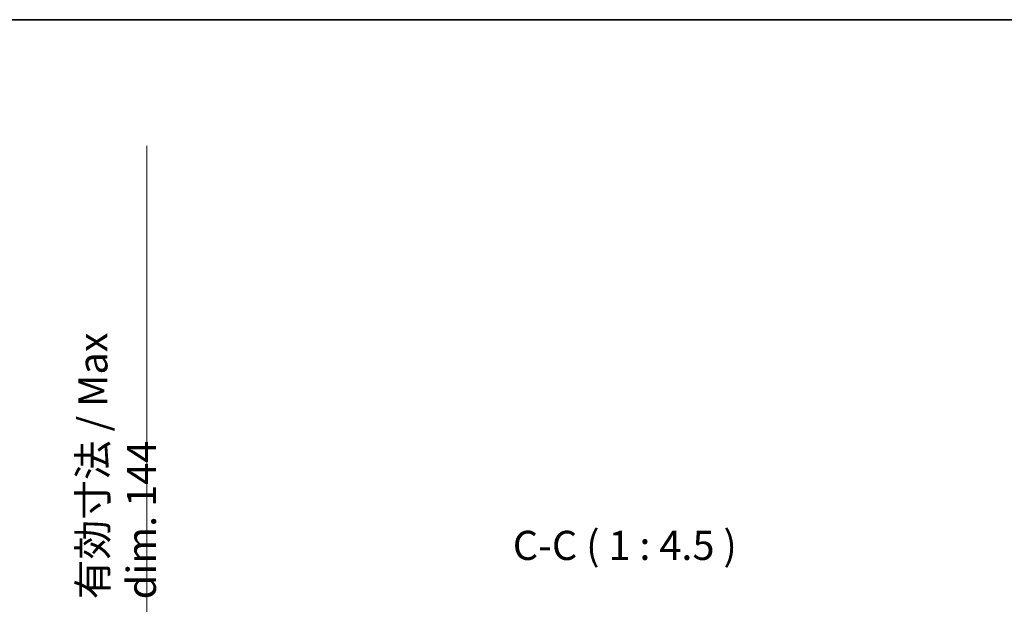
# Model space of a CAD drawing. Units: millimetres. Extents: x 58 to 9121, y 32 to 1297.
# Drawn here: x 2947 to 3327, y 1071 to 1297 of the extents above; entities that cross this region are included whole.
import ezdxf

# ---------------------------------------------------------------- set-up
doc = ezdxf.new("R2010")
doc.units = ezdxf.units.MM
doc.header["$LTSCALE"] = 4
doc.layers.get('Defpoints').update_dxf_attribs({"lineweight": 25})
for name, color, linetype, lineweight in [('Border (ISO)', 7, 'Continuous', 35), ('Dimension (ISO)', 7, 'Continuous', 18), ('Dimension (ISO) @ 1', 7, 'Continuous', 18), ('Symbol (ISO)', 7, 'Continuous', 18)]:
    doc.layers.add(name, color=color, linetype=linetype, lineweight=lineweight)
doc.styles.add('Note Text (TK)', font='txt')
doc.dimstyles.new('Default - Method 1b (TK)', dxfattribs={"dimscale": 4, "dimtxt": 2.5, "dimasz": 2.5, "dimexe": 1, "dimexo": 1.5, "dimgap": 1, "dimtad": 1, "dimtoh": 1, "dimrnd": 1e-08, "dimdsep": 46, "dimtxsty": 'Note Text (TK)', "dimcen": 0.09, "dimdle": 5, "dimclrd": 100, "dimclre": 100, "dimclrt": 7, "dimadec": 1, "dimazin": 1, "dimtfac": 1, "dimtmove": 0, "dimatfit": 3, "dimfxl": 1, "dimtolj": 1, "dimlwd": -1, "dimlwe": -1, "dimarcsym": 0})

# ---------------------------------------------------------------- blocks, each defined once
blk = doc.blocks.new('図面枠 tk図枠')
at = {"layer": 'Border (ISO)'}
blk.add_line((14.5, 289), (405.5, 289), dxfattribs=at)
blk = doc.blocks.new('*D271')
at = {"layer": 'Defpoints', "color": 0}
for p in [(2910.09, 1053.69), (2910.09, 909.69), (2995.59, 909.69)]:
    blk.add_point(p, dxfattribs=at)
at = {"layer": 'Dimension (ISO)', "color": 100}
for p, q in [((2995.59, 1053.69), (2995.59, 1247.86)), ((2916.09, 1053.69), (2999.59, 1053.69)), ((2995.59, 917.69), (2995.59, 1045.69)), ((2916.09, 909.69), (2999.59, 909.69))]:
    blk.add_line(p, q, dxfattribs=at)
for points in [[(2994.26, 1045.69), (2996.93, 1045.69), (2995.59, 1053.69)], [(2994.26, 917.69), (2996.93, 917.69), (2995.59, 909.69)]]:
    blk.add_solid(points, dxfattribs=at)
at = {"layer": 'Dimension (ISO)', "color": 7, "insert": (2984.18, 1072.75), "char_height": 8, "attachment_point": 4, "rotation": 90, "style": 'Note Text (TK)'}
blk.add_mtext('\\A1;\\fＭＳ Ｐゴシック|b0|i0;\\H11.2500;有効寸法 / Max dim. 144', dxfattribs=at)

msp = doc.modelspace()

# ---------------------------------------------------------------- block references
at = {"xscale": 4.5, "yscale": 4.5, "zscale": 4.5}
msp.add_blockref('図面枠 tk図枠', (1566.75, -4), dxfattribs=at)

# ---------------------------------------------------------------- texts
at = {"layer": 'Symbol (ISO)', "color": 7, "insert": (3137.0235, 1084.4374), "char_height": 11.25, "attachment_point": 7, "style": 'Note Text (TK)'}
msp.add_mtext('C-C ( 1 : 4.5 )', dxfattribs=at)

# ---------------------------------------------------------------- dimensions: what is measured, and where the dimension line sits
at = {"layer": 'Dimension (ISO) @ 1', "color": 100}
dim = msp.add_linear_dim(base=(2995.5931, 909.6874), p1=(2910.0931, 1053.6874), p2=(2910.0931, 909.6874), angle=270, text='\\fＭＳ Ｐゴシック|b0|i0;\\H11.2500;有効寸法 / Max dim. <>', dimstyle='Default - Method 1b (TK)', override={"dimscale": 1, "dimtxt": 8, "dimasz": 8, "dimexe": 4, "dimexo": 6, "dimgap": 4, "dimtoh": 0, "dimdec": 2, "dimcen": 0.36, "dimtol": 0, "dimlim": 0, "dimtp": 0, "dimtm": 0, "dimtdec": 2, "dimtix": 0, "dimtofl": 0, "dimtmove": 0, "dimatfit": 2}, dxfattribs=at)
dim.commit()
dim.dimension.update_dxf_attribs({"geometry": '*D271', "text_midpoint": (2995.5931, 1158.3073), "dimtype": 128})

doc.saveas('drawing.dxf')
